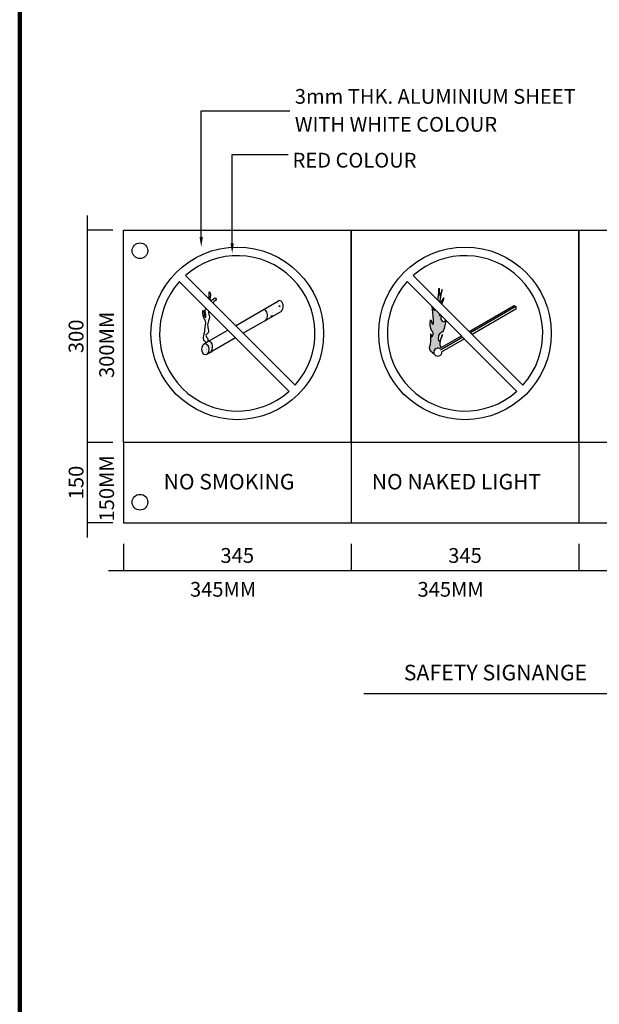
# Model space of a CAD drawing. Units: inches. Extents: x -29476 to 2265387, y 848657 to 1827133.
# Drawn here: x 592465 to 655028, y 1105292 to 1211575 of the extents above; entities that cross this region are included whole.
import ezdxf

# ---------------------------------------------------------------- set-up
doc = ezdxf.new("R2010")
doc.units = ezdxf.units.IN
doc.header["$MEASUREMENT"] = 0
for name, color, linetype in [('ARC', 4, 'Continuous'), ('MECH', 4, 'Continuous'), ('N-GAS', 2, 'Continuous'), ('PIPE', 7, 'Continuous'), ('TEXT', 3, 'Continuous')]:
    doc.layers.add(name, color=color, linetype=linetype)
doc.styles.add('ROMANS', font='romans', dxfattribs={"width": 0.8})
doc.styles.add('ROMANT', font='ic-romant.shx', dxfattribs={"width": 0.7})

# ---------------------------------------------------------------- blocks, each defined once
blk = doc.blocks.new('_ARCHTICK')
at = {"color": 0, "linetype": 'ByBlock', "const_width": 0.15}
blk.add_lwpolyline([(-0.5, -0.5), (0.5, 0.5)], dxfattribs=at)

msp = doc.modelspace()

# ---------------------------------------------------------------- hatches: boundary and pattern name
at = {"layer": 'N-GAS'}
h = msp.add_hatch(color=0, dxfattribs=at)
edge = h.paths.add_edge_path()
edge.add_spline(control_points=[(637869.9437120258, 1176989.098362752), (637826.3053118931, 1176916.405603806), (637641.2630004986, 1176708.884933486), (637579.335962519, 1177458.494435118), (637899.241978961, 1177760.058194012), (638298.4748820534, 1177925.974780015), (638428.1228148687, 1178813.621332846), (638454.948971351, 1179133.635477613)], knot_values=[4600.529975380901, 4600.529975380901, 4600.529975380901, 4600.529975380901, 4654.941751398839, 4832.896163266321, 4846.145072245055, 4972.189505747743, 5166.725520767472, 5166.725520767472, 5166.725520767472, 5166.725520767472], degree=3, periodic=0)
edge.add_line((638454.948971351, 1179133.635477613), (638425.6691478156, 1179162.915301149))
edge.add_spline(control_points=[(638425.6691477912, 1179162.915301129), (638409.2397411986, 1179088.848292364), (638329.3828897373, 1178874.261732065), (637890.1098232326, 1179091.067558944), (637904.0242736974, 1179460.845929248), (637947.6021848115, 1179640.982264119)], knot_values=[4195.969660809032, 4195.969660809032, 4195.969660809032, 4195.969660809032, 4243.278585899681, 4335.564791318093, 4428.38542652349, 4428.38542652349, 4428.38542652349, 4428.38542652349], degree=3, periodic=0)
edge.add_line((637947.6021848115, 1179640.982264119), (637881.7062662228, 1179706.878182706))
edge.add_spline(control_points=[(637881.7062662217, 1179706.878182692), (637875.6165464543, 1179699.87947663), (637766.6349766996, 1179580.098408429), (637736.1832102509, 1179660.606984294), (637753.206353177, 1179835.37809573)], knot_values=[3731.705175692055, 3731.705175692055, 3731.705175692055, 3731.705175692055, 3739.306643674209, 3872.276948480638, 3872.276948480638, 3872.276948480638, 3872.276948480638], degree=3, periodic=0)
edge.add_line((637753.206353177, 1179835.37809573), (637304.4904913943, 1180284.093957511))
edge.add_spline(control_points=[(637304.4904914197, 1180284.0939575), (637254.4761495377, 1180213.826818474), (637149.1063409664, 1180166.604366048), (637062.6717369038, 1180416.369164948), (637024.8091723408, 1180563.775276613)], knot_values=[1849.200233747113, 1849.200233747113, 1849.200233747113, 1849.200233747113, 1930.73139684687, 2021.841833294139, 2021.841833294139, 2021.841833294139, 2021.841833294139], degree=3, periodic=0)
edge.add_line((637024.8091723408, 1180563.775276613), (636971.1043488912, 1180617.480100063))
edge.add_spline(control_points=[(636971.1043488913, 1180617.480100042), (637019.3743734733, 1180226.061587943), (637116.7482352705, 1179389.262797439), (637156.8001408284, 1178541.24715091), (636907.4742773966, 1178928.684023051), (636789.6297053819, 1179514.247210195), (636668.6334525432, 1178103.736913057), (637226.5670690195, 1177837.896891168), (636891.8245256081, 1177151.123425987), (636803.8670706019, 1178108.519817801), (636944.4694541428, 1176604.178179285), (636587.9098013199, 1176129.698652786), (636861.3755160673, 1175743.76876204), (637268.4977064702, 1175412.386017351)], knot_values=[0, 0, 0, 0, 219.1655689650754, 331.9478850545515, 399.4981396628268, 458.7375686242226, 683.5226082821242, 843.5801156438102, 919.1011719982791, 996.3378464040356, 1193.02437326793, 1391.710174510769, 1502.905889528281, 1502.905889528281, 1502.905889528281, 1502.905889528281], degree=3, periodic=0)
edge.add_arc((637602.3144460869, 1175688.17926041), 433.0075386992041, 64.39560849148302, 219.562890448934, ccw=False)
edge.add_line((637789.4407625437, 1176078.665201552), (637964.2982808742, 1176179.619236822))
edge.add_spline(control_points=[(637964.2982808748, 1176179.619236868), (637904.7585657636, 1176266.94640828), (637778.3950645999, 1176456.372503797), (637826.1530721079, 1176807.794136429), (637869.9437120258, 1176989.098362752)], knot_values=[5480.513052760911, 5480.513052760911, 5480.513052760911, 5480.513052760911, 5559.260251873884, 5649.897042472759, 5649.897042472759, 5649.897042472759, 5649.897042472759], degree=3, periodic=0)
edge = h.paths.add_edge_path()
edge.add_spline(control_points=[(637838.2858899692, 1181063.585302968), (637814.3396978193, 1181187.099446752), (637855.003840626, 1181496.089229491), (637907.7879503345, 1181793.771305637)], knot_values=[3066.401151201094, 3066.401151201094, 3066.401151201094, 3066.401151201094, 3195.495520129743, 3195.495520129743, 3195.495520129743, 3195.495520129743], degree=3, periodic=0)
edge.add_spline(control_points=[(637907.7879503345, 1181793.771305637), (637892.3056827801, 1181754.576435019), (637790.2097946168, 1181576.176597331), (637724.5212543559, 1183374.294802035), (637719.7086268052, 1182032.759689862), (637603.7873466391, 1181298.083846331)], knot_values=[2207.995822452245, 2207.995822452245, 2207.995822452245, 2207.995822452245, 2241.975937605331, 2440.661811568308, 2749.456958826904, 2749.456958826904, 2749.456958826904, 2749.456958826904], degree=3, periodic=0)
edge.add_line((637603.7873466391, 1181298.083846331), (637838.285889966, 1181063.585303003))

# ---------------------------------------------------------------- linework, layer by layer
at = {"layer": 'ARC', "color": 0, "linetype": 'Continuous', "lineweight": 106, "elevation": 5.417213461534273e-08}
msp.add_lwpolyline([(592464.6128692264, 1009497.59659998), (592464.6128692264, 1313428.907495441), (1027181.696920051, 1313428.907495441), (1027181.696920051, 1009497.59659998)], close=True, dxfattribs=at)
at = {"layer": 'MECH', "color": 0}
msp.add_line((629600.4446164386, 1138828.220943284, 5.417213461534273e-08), (663355.5280916254, 1138828.220943284, 5.417213461534273e-08), dxfattribs=at)
at = {"layer": 'N-GAS', "color": 0}
for p, q in [((612057.4083998225, 1188105.252003029, 5.417213461534273e-08), (612057.4083998225, 1201732.494872249, 5.417213461534273e-08)), ((612057.4083998225, 1201732.494872249, 5.417213461534273e-08), (621613.4056540236, 1201732.494872249, 5.417213461534273e-08)), ((615398.9244842598, 1187424.694962388, 5.417213461534273e-08), (615398.9244842598, 1197037.295220293, 5.417213461534273e-08)), ((615398.9244842598, 1197037.295220293, 5.417213461534273e-08), (621435.2128218054, 1197037.295220293, 5.417213461534273e-08)), ((603659.4249336441, 1188841.429845138, 5.417213461534273e-08), (628241.0812434787, 1188841.429845138, 5.417213461534273e-08)), ((603659.4249336441, 1165949.093562069, 5.417213461534273e-08), (603659.4249336441, 1188841.429845138, 5.417213461534273e-08)), ((628241.0812434787, 1188841.429845138, 5.417213461534273e-08), (652822.7375532911, 1188841.429845138, 5.417213461534273e-08)), ((628241.0812434787, 1165949.093562069, 5.417213461534273e-08), (628241.0812434787, 1188841.429845138, 5.417213461534273e-08)), ((628241.0812434787, 1188841.429845138, 5.417213461534273e-08), (628241.0812434787, 1165949.093562069, 5.417213461534273e-08)), ((652822.7375532911, 1188841.429845138, 5.417213461534273e-08), (652822.7375532911, 1165949.093562069, 5.417213461534273e-08)), ((652822.7375532911, 1188841.429845138, 5.417213461534273e-08), (677404.3938631257, 1188841.429845138, 5.417213461534273e-08)), ((652822.7375532911, 1165949.093562069, 5.417213461534273e-08), (652822.7375532911, 1188841.429845138, 5.417213461534273e-08)), ((609691.6509185483, 1183315.27722052, 5.417213461534273e-08), (621552.2118865248, 1171454.716252573, 5.417213461534273e-08)), ((610348.2942905732, 1183971.920592549, 5.417213461534273e-08), (622208.855258549, 1172111.359624573, 5.417213461534273e-08)), ((634273.3072284075, 1183315.27722052, 5.417213461534273e-08), (646133.8681963591, 1171454.716252573, 5.417213461534273e-08)), ((634929.9506004107, 1183971.920592549, 5.417213461534273e-08), (646790.5115683625, 1172111.359624573, 5.417213461534273e-08)), ((615775.4153639643, 1178544.799519161, 5.417213461534273e-08), (620393.964006364, 1181211.31982113, 5.417213461534273e-08)), ((619801.0017307727, 1180821.563595786, 5.417213461534273e-08), (619767.5312240537, 1180849.648685628, 5.417213461534273e-08)), ((619801.001677938, 1180821.563553277, 5.417213461534273e-08), (619805.3701115105, 1180871.494977486, 5.417213461534273e-08)), ((620225.9388617205, 1180933.056940219, 5.417213461534273e-08), (620225.9388617205, 1180933.056940219, 5.417213461534273e-08)), ((620239.6194832321, 1180911.436034592, 5.417213461534273e-08), (620239.6194832321, 1180911.436034592, 5.417213461534273e-08)), ((620372.0082653277, 1180980.104644906, 5.417213461534273e-08), (620372.0082653277, 1180980.104644906, 5.417213461534273e-08)), ((620857.8925602805, 1180888.851925343, 5.417213461534273e-08), (620857.8925602805, 1180888.851925343, 5.417213461534273e-08)), ((620638.7900098789, 1180056.268073717, 5.417213461534273e-08), (616597.3013659157, 1177722.913517191, 5.417213461534273e-08)), ((619234.9931465081, 1180303.280212326, 5.417213461534273e-08), (619234.9931465081, 1180303.280212326, 5.417213461534273e-08)), ((619732.0852898017, 1180765.288580032, 5.417213461534273e-08), (619732.0852898017, 1180765.288580032, 5.417213461534273e-08)), ((619740.2460946148, 1179995.902000953, 5.417213461534273e-08), (619740.2460946148, 1179995.902000953, 5.417213461534273e-08)), ((619793.2968726095, 1180300.340448149, 5.417213461534273e-08), (619793.2968726095, 1180300.340448149, 5.417213461534273e-08)), ((619805.0732451627, 1179941.576030331, 5.417213461534273e-08), (619805.0732451627, 1179941.576030331, 5.417213461534273e-08)), ((620184.0484219026, 1179941.605652036, 5.417213461534273e-08), (620184.0484219026, 1179941.605652036, 5.417213461534273e-08)), ((620212.8676525833, 1180386.605533841, 5.417213461534273e-08), (620212.8676525833, 1180386.605533841, 5.417213461534273e-08)), ((620358.5191716632, 1179973.317891703, 5.417213461534273e-08), (620358.5191716632, 1179973.317891703, 5.417213461534273e-08)), ((620433.5257540367, 1180333.206622102, 5.417213461534273e-08), (620433.5257540367, 1180333.206622102, 5.417213461534273e-08)), ((620464.6135114034, 1180276.697966177, 5.417213461534273e-08), (620464.6135114034, 1180276.697966177, 5.417213461534273e-08)), ((620521.7071027162, 1180571.685885699, 5.417213461534273e-08), (620471.7882053748, 1180701.729059292, 5.417213461534273e-08)), ((620584.1418634785, 1180663.956525059, 5.417213461534273e-08), (620471.9087364173, 1180701.615091619, 5.417213461534273e-08)), ((620521.7070473403, 1180571.685910646, 5.417213461534273e-08), (620584.0213099433, 1180664.070604158, 5.417213461534273e-08)), ((640980.7200409467, 1177921.151152017, 5.417213461534273e-08), (645827.5398287411, 1180719.463861217, 5.417213461534273e-08)), ((646015.5323632183, 1180610.926320799, 5.417213461534273e-08), (641118.3401276305, 1177783.531065337, 5.417213461534273e-08)), ((646015.5323632183, 1180326.376388409, 5.417213461534273e-08), (641298.7375561231, 1177603.133636797, 5.417213461534273e-08)), ((645827.5398287411, 1180719.463861217, 5.417213461534273e-08), (646015.5323632183, 1180610.926320799, 5.417213461534273e-08)), ((646015.5323632183, 1180610.926320799, 5.417213461534273e-08), (646015.5323632183, 1180326.376388409, 5.417213461534273e-08)), ((619193.1027066909, 1179311.828924143, 5.417213461534273e-08), (619193.1027066909, 1179311.828924143, 5.417213461534273e-08)), ((619215.1915351707, 1179615.972804542, 5.417213461534273e-08), (619215.1915351707, 1179615.972804542, 5.417213461534273e-08)), ((619673.2552375445, 1179498.816312987, 5.417213461534273e-08), (619577.7479702818, 1179578.956425723, 5.417213461534273e-08)), ((619694.2865510093, 1179600.3188374, 5.417213461534273e-08), (619577.8680109322, 1179578.844062148, 5.417213461534273e-08)), ((619685.9157947474, 1179506.125889096, 5.417213461534273e-08), (619694.1664447346, 1179600.431249998, 5.417213461534273e-08)), ((619744.4382054583, 1179539.913818673, 5.417213461534273e-08), (619724.0170538682, 1179593.112737371, 5.417213461534273e-08)), ((619795.1274005027, 1179569.179239077, 5.417213461534273e-08), (619724.1367192232, 1179592.999365685, 5.417213461534273e-08)), ((612355.8649401675, 1176570.521161468, 5.417213461534273e-08), (614942.8249306888, 1178064.103208391, 5.417213461534273e-08)), ((612462.7824848566, 1176590.040822226, 5.417213461534273e-08), (612462.7824848566, 1176590.040822226, 5.417213461534273e-08)), ((612478.797292256, 1176548.673858603, 5.417213461534273e-08), (612478.797292256, 1176548.673858603, 5.417213461534273e-08)), ((615764.7109326641, 1177242.217206437, 5.417213461534273e-08), (612600.6909436584, 1175415.46941407, 5.417213461534273e-08)), ((612626.85803095, 1176710.253801416, 5.417213461534273e-08), (612626.85803095, 1176710.253801416, 5.417213461534273e-08)), ((612667.8353246333, 1176619.029321148, 5.417213461534273e-08), (612667.8353246333, 1176619.029321148, 5.417213461534273e-08)), ((612717.7307910603, 1176697.349515162, 5.417213461534273e-08), (612717.7307910603, 1176697.349515162, 5.417213461534273e-08)), ((612820.645283129, 1176601.740376575, 5.417213461534273e-08), (612820.645283129, 1176601.740376575, 5.417213461534273e-08)), ((613033.1153900035, 1176667.842939011, 5.417213461534273e-08), (613033.1153900035, 1176667.842939011, 5.417213461534273e-08)), ((613178.5080814018, 1176613.439930923, 5.417213461534273e-08), (613178.5080814018, 1176613.439930923, 5.417213461534273e-08)), ((637789.4407625443, 1176078.665201555, 5.417213461534273e-08), (640148.1296076704, 1177440.454841262, 5.417213461534273e-08)), ((640285.749694354, 1177302.834754552, 5.417213461534273e-08), (637871.8040811768, 1175909.142604981, 5.417213461534273e-08)), ((640466.147122871, 1177122.437326058, 5.417213461534273e-08), (638034.2667660319, 1175718.390547403, 5.417213461534273e-08)), ((612129.9762299071, 1176168.00246791, 5.417213461534273e-08), (612129.9762299071, 1176168.00246791, 5.417213461534273e-08)), ((612136.3329356941, 1176174.371128142, 5.417213461534273e-08), (612136.3329356941, 1176174.371128142, 5.417213461534273e-08)), ((612149.0600964742, 1176077.698744285, 5.417213461534273e-08), (612149.0600964742, 1176077.698744285, 5.417213461534273e-08)), ((612182.2719255636, 1175825.429856888, 5.417213461534273e-08), (612182.2719255636, 1175825.429856888, 5.417213461534273e-08)), ((612202.1505385934, 1175674.436800197, 5.417213461534273e-08), (612202.1505385934, 1175674.436800197, 5.417213461534273e-08)), ((612203.807486865, 1175890.651516824, 5.417213461534273e-08), (612203.807486865, 1175890.651516824, 5.417213461534273e-08)), ((612253.7029532925, 1175968.971710838, 5.417213461534273e-08), (612253.7029532925, 1175968.971710838, 5.417213461534273e-08)), ((612261.6152968379, 1175575.451177155, 5.417213461534273e-08), (612261.6152968379, 1175575.451177155, 5.417213461534273e-08)), ((612278.0369686014, 1176329.582410722, 5.417213461534273e-08), (612278.0369686014, 1176329.582410722, 5.417213461534273e-08)), ((612292.9840974091, 1175609.684215886, 5.417213461534273e-08), (612292.9840974091, 1175609.684215886, 5.417213461534273e-08)), ((612294.8486135781, 1175852.745638129, 5.417213461534273e-08), (612294.8486135781, 1175852.745638129, 5.417213461534273e-08)), ((612297.127309485, 1176327.85141686, 5.417213461534273e-08), (612297.127309485, 1176327.85141686, 5.417213461534273e-08)), ((612433.3266324294, 1176250.924409285, 5.417213461534273e-08), (612433.3266324294, 1176250.924409285, 5.417213461534273e-08)), ((612434.377670291, 1175672.544830009, 5.417213461534273e-08), (612434.377670291, 1175672.544830009, 5.417213461534273e-08)), ((612441.044836107, 1175771.264158699, 5.417213461534273e-08), (612441.044836107, 1175771.264158699, 5.417213461534273e-08)), ((612447.4284916848, 1176514.440819872, 5.417213461534273e-08), (612447.4284916848, 1176514.440819872, 5.417213461534273e-08)), ((612468.9835370192, 1176103.884020656, 5.417213461534273e-08), (612468.9835370192, 1176103.884020656, 5.417213461534273e-08)), ((612487.0562364822, 1175602.255787111, 5.417213461534273e-08), (612487.0562364822, 1175602.255787111, 5.417213461534273e-08)), ((612574.7848563296, 1176496.603561922, 5.417213461534273e-08), (612574.7848563296, 1176496.603561922, 5.417213461534273e-08)), ((612594.6634693622, 1176345.610505231, 5.417213461534273e-08), (612594.6634693622, 1176345.610505231, 5.417213461534273e-08)), ((612607.3906301456, 1176248.938121374, 5.417213461534273e-08), (612607.3906301456, 1176248.938121374, 5.417213461534273e-08)), ((612610.4363591864, 1175956.122567849, 5.417213461534273e-08), (612610.4363591864, 1175956.122567849, 5.417213461534273e-08)), ((612640.6024592347, 1175996.669233977, 5.417213461534273e-08), (612640.6024592347, 1175996.669233977, 5.417213461534273e-08)), ((612641.805159758, 1175990.35560658, 5.417213461534273e-08), (612641.805159758, 1175990.35560658, 5.417213461534273e-08)), ((612652.7114118538, 1175864.445192477, 5.417213461534273e-08), (612652.7114118538, 1175864.445192477, 5.417213461534273e-08)), ((612654.9901077577, 1176339.550971208, 5.417213461534273e-08), (612654.9901077577, 1176339.550971208, 5.417213461534273e-08)), ((612660.4810722647, 1175845.676177286, 5.417213461534273e-08), (612660.4810722647, 1175845.676177286, 5.417213461534273e-08)), ((612668.8863624947, 1176040.649741872, 5.417213461534273e-08), (612668.8863624947, 1176040.649741872, 5.417213461534273e-08)), ((612673.2082330477, 1175749.00379343, 5.417213461534273e-08), (612673.2082330477, 1175749.00379343, 5.417213461534273e-08)), ((612706.4200621395, 1175496.734906031, 5.417213461534273e-08), (612706.4200621395, 1175496.734906031, 5.417213461534273e-08)), ((612718.7818289249, 1176118.969935885, 5.417213461534273e-08), (612718.7818289249, 1176118.969935885, 5.417213461534273e-08)), ((612719.8328667862, 1175540.590356608, 5.417213461534273e-08), (612719.8328667862, 1175540.590356608, 5.417213461534273e-08)), ((612789.8658984555, 1176151.935549393, 5.417213461534273e-08), (612789.8658984555, 1176151.935549393, 5.417213461534273e-08)), ((612826.846335292, 1176115.583575004, 5.417213461534273e-08), (612826.846335292, 1176115.583575004, 5.417213461534273e-08)), ((612844.9190347515, 1175613.955341459, 5.417213461534273e-08), (612844.9190347515, 1175613.955341459, 5.417213461534273e-08)), ((612898.405508058, 1176400.922634333, 5.417213461534273e-08), (612898.405508058, 1176400.922634333, 5.417213461534273e-08)), ((612899.4565459198, 1175822.543055056, 5.417213461534273e-08), (612899.4565459198, 1175822.543055056, 5.417213461534273e-08)), ((612959.2574215389, 1176336.793958543, 5.417213461534273e-08), (612959.2574215389, 1176336.793958543, 5.417213461534273e-08)), ((612990.6262221094, 1176371.026997274, 5.417213461534273e-08), (612990.6262221094, 1176371.026997274, 5.417213461534273e-08)), ((613010.574210123, 1175876.144746826, 5.417213461534273e-08), (613010.574210123, 1175876.144746826, 5.417213461534273e-08)), ((613012.8529060299, 1176351.250525557, 5.417213461534273e-08), (613012.8529060299, 1176351.250525557, 5.417213461534273e-08)), ((613052.9940030333, 1176516.84988232, 5.417213461534273e-08), (613052.9940030333, 1176516.84988232, 5.417213461534273e-08)), ((613065.7211638163, 1176420.177498464, 5.417213461534273e-08), (613065.7211638163, 1176420.177498464, 5.417213461534273e-08)), ((613098.9329929021, 1176167.908611066, 5.417213461534273e-08), (613098.9329929021, 1176167.908611066, 5.417213461534273e-08)), ((613118.8116059355, 1176016.915554376, 5.417213461534273e-08), (613118.8116059355, 1176016.915554376, 5.417213461534273e-08)), ((613122.2652890405, 1175778.47570652, 5.417213461534273e-08), (613122.2652890405, 1175778.47570652, 5.417213461534273e-08)), ((613131.5387667188, 1175920.243170519, 5.417213461534273e-08), (613131.5387667188, 1175920.243170519, 5.417213461534273e-08)), ((613133.9652381237, 1176190.647966919, 5.417213461534273e-08), (613133.9652381237, 1176190.647966919, 5.417213461534273e-08)), ((613138.686960804, 1176532.606940087, 5.417213461534273e-08), (613138.686960804, 1176532.606940087, 5.417213461534273e-08)), ((613153.634089612, 1175812.708745251, 5.417213461534273e-08), (613153.634089612, 1175812.708745251, 5.417213461534273e-08)), ((613183.8607045506, 1176268.968160932, 5.417213461534273e-08), (613183.8607045506, 1176268.968160932, 5.417213461534273e-08)), ((613184.7091335641, 1176127.283129353, 5.417213461534273e-08), (613184.7091335641, 1176127.283129353, 5.417213461534273e-08)), ((612669.9374003559, 1175462.270162595, 5.417213461534273e-08), (612669.9374003559, 1175462.270162595, 5.417213461534273e-08)), ((628241.0812434787, 1165949.093562069, 5.417213461534273e-08), (603659.4249336441, 1165949.093562069, 5.417213461534273e-08)), ((603659.4249336226, 1165949.093562088, 5.417213461534273e-08), (603659.4249336226, 1157281.654451078, 5.417213461534273e-08)), ((652822.7375532911, 1165949.093562069, 5.417213461534273e-08), (628241.0812434787, 1165949.093562069, 5.417213461534273e-08)), ((628241.0812434787, 1165949.093562088, 5.417213461534273e-08), (628241.0812434787, 1157281.654451078, 5.417213461534273e-08)), ((677404.3938631257, 1165949.093562069, 5.417213461534273e-08), (652822.7375532911, 1165949.093562069, 5.417213461534273e-08)), ((652822.7375532911, 1165949.093562088, 5.417213461534273e-08), (652822.7375532911, 1157281.654451078, 5.417213461534273e-08)), ((603659.4249336226, 1157281.654451078, 5.417213461534273e-08), (701986.05017296, 1157281.654451078, 5.417213461534273e-08))]:
    msp.add_line(p, q, dxfattribs=at)
for centre in [(615950.253088535, 1177713.318422562, 5.417213461534273e-08), (640531.9093983725, 1177713.318422562, 5.417213461534273e-08)]:
    msp.add_circle(centre, 9315.317051470673, dxfattribs=at)
for centre, radius, start, end in [((615950.253088535, 1177713.318422562, 5.417213461534273e-08), 8386.683089125434, 318.1737234359076, 131.8262765677814), ((640531.9093983725, 1177713.318422562, 5.417213461534273e-08), 8386.683089125434, 318.1737234359076, 131.8262765677814), ((615950.253088535, 1177713.318422562, 5.417213461534273e-08), 8386.683089125434, 138.1737234359076, 311.8262765677815), ((640531.9093983725, 1177713.318422562, 5.417213461534273e-08), 8386.683089125434, 138.1737234359076, 311.8262765677815), ((637602.3144460862, 1175688.179260404, 5.417213461534273e-08), 433.0075386992082, 64.39560849039916, 4.000823451063908)]:
    msp.add_arc(centre, radius, start, end, dxfattribs=at)
for centre in [(620529.8704008447, 1180641.301491366, 5.417213461534273e-08), (618830.5055109427, 1179660.172714748, 5.417213461534273e-08), (612914.1978336879, 1176244.39088465, 5.417213461534273e-08)]:
    msp.add_ellipse(centre, major_axis=(0, 611.0688301251), ratio=0.6172195723162344, start_param=3.434551304267723, end_param=6.651815522489145, dxfattribs=at)
msp.add_ellipse((612491.771334624, 1176000.502831731, 5.417213461534273e-08), major_axis=(0, 611.0688301251), ratio=0.6172195723162344, dxfattribs=at)
for points, knots in [([(612932.4049490787, 1181387.809934056, 5.417213461534273e-08), (612931.9317969283, 1181441.796589725, 5.417213461534273e-08), (612923.0927678448, 1181773.497761696, 5.417213461534273e-08), (612874.6223039808, 1182511.626905852, 5.417213461534273e-08), (613138.2638384898, 1181766.243291194, 5.417213461534273e-08), (612884.8216020401, 1181328.665107253, 5.417213461534273e-08), (613404.1719487999, 1181268.984711687, 5.417213461534273e-08), (613477.417073534, 1181670.13844567, 5.417213461534273e-08), (613828.601760627, 1181302.967779004, 5.417213461534273e-08), (613413.4363263714, 1181200.966558201, 5.417213461534273e-08), (613357.4134619413, 1181026.273268921, 5.417213461534273e-08), (613348.4031928487, 1180971.811690286, 5.417213461534273e-08)], [3481.940185688395, 3481.940185688395, 3481.940185688395, 3481.940185688395, 3555.174463624319, 3905.348080437558, 4149.073625310731, 4363.881587827591, 4544.619009800384, 4673.370992544781, 4801.137349344372, 5008.757888970628, 5095.578519089199, 5095.578519089199, 5095.578519089199, 5095.578519089199]), ([(637603.7873466391, 1181298.08384633, 5.417213461534273e-08), (637719.7086268052, 1182032.759689861, 5.417213461534273e-08), (637724.5212543559, 1183374.294802058, 5.417213461534273e-08), (637808.4121758697, 1181077.915668474, 5.417213461534273e-08), (638245.1925115638, 1183387.381922873, 5.417213461534273e-08), (637783.379946656, 1181346.789435558, 5.417213461534273e-08), (637838.2858899692, 1181063.585302967, 5.417213461534273e-08)], [2207.995822452245, 2207.995822452245, 2207.995822452245, 2207.995822452245, 2516.790969710841, 2715.476843673819, 2899.496554688663, 3195.495520129743, 3195.495520129743, 3195.495520129743, 3195.495520129743]), ([(637890.7990249681, 1181011.072167982, 5.417213461534273e-08), (637894.7184929663, 1181012.785938451, 5.417213461534273e-08), (637996.5180104956, 1181071.410213711, 5.417213461534273e-08), (638395.1775706237, 1181874.442279296, 5.417213461534273e-08), (638152.4040633477, 1181295.185182644, 5.417213461534273e-08), (638041.4042879515, 1180972.043549891, 5.417213461534273e-08), (638013.8709727732, 1180888.000220203, 5.417213461534273e-08)], [3241.455909753235, 3241.455909753235, 3241.455909753235, 3241.455909753235, 3248.060997284585, 3403.967102767175, 3513.600733349992, 3551.605001188444, 3551.605001188444, 3551.605001188444, 3551.605001188444]), ([(612626.8580309559, 1176710.25380144, 5.417213461534273e-08), (612582.7935110237, 1176756.645229245, 5.417213461534273e-08), (612507.9282973807, 1176835.463837897, 5.417213461534273e-08), (612300.1155682375, 1176965.147781885, 5.417213461534273e-08), (612276.3870593266, 1177287.796639147, 5.417213461534273e-08), (612373.6292841332, 1177641.219053119, 5.417213461534273e-08), (612452.5101220532, 1177924.130944095, 5.417213461534273e-08), (612432.4748719903, 1178407.383167969, 5.417213461534273e-08), (612696.793156446, 1178951.135448129, 5.417213461534273e-08), (612218.4646765665, 1179405.055367885, 5.417213461534273e-08), (612204.7256468212, 1180500.233366559, 5.417213461534273e-08), (612391.8857921298, 1179823.716475129, 5.417213461534273e-08), (612377.261122282, 1179596.864708719, 5.417213461534273e-08), (612605.7424970423, 1179357.509656346, 5.417213461534273e-08), (612540.2265919225, 1179916.106959719, 5.417213461534273e-08), (612449.4297681184, 1180177.045996781, 5.417213461534273e-08), (612540.0943493937, 1180342.683790196, 5.417213461534273e-08), (612589.8154327433, 1180417.112706345, 5.417213461534273e-08)], [0, 0, 0, 0, 103.4566158871974, 175.7718377918178, 383.9550354445341, 545.6075941916126, 786.9657121886852, 843.4159204520987, 1330.986104270188, 1538.270402680047, 1968.628189917769, 2133.020259093777, 2343.943899772868, 2375.885186936007, 2601.968416168142, 2772.81938111521, 2910.79212100912, 2910.79212100912, 2910.79212100912, 2910.79212100912]), ([(612841.9904293312, 1180164.93770978, 5.417213461534273e-08), (612836.6430419881, 1180114.149563439, 5.417213461534273e-08), (612842.2845464287, 1180007.924449231, 5.417213461534273e-08), (612876.2536706434, 1179758.557500397, 5.417213461534273e-08), (613023.4821547767, 1179390.461831704, 5.417213461534273e-08), (612743.2292775566, 1178904.476097991, 5.417213461534273e-08), (612730.0313779857, 1178360.105557335, 5.417213461534273e-08), (612966.6096014787, 1177790.885405222, 5.417213461534273e-08), (612397.1055963096, 1177499.624614127, 5.417213461534273e-08), (612859.1024505954, 1177130.770370524, 5.417213461534273e-08), (612779.1829853231, 1176880.752409863, 5.417213461534273e-08), (612728.042211275, 1176785.397809145, 5.417213461534273e-08)], [5631.115655705928, 5631.115655705928, 5631.115655705928, 5631.115655705928, 5712.852289685037, 5792.685911810693, 6045.143379935099, 6305.806914151266, 6633.413196243625, 6938.453339141397, 7122.28669686074, 7384.912322932671, 7547.892141248961, 7547.892141248961, 7547.892141248961, 7547.892141248961]), ([(637268.4977064702, 1175412.386017349, 5.417213461534273e-08), (636861.3755160673, 1175743.768762039, 5.417213461534273e-08), (636587.9098013199, 1176129.69865281, 5.417213461534273e-08), (636944.4694541428, 1176604.178179285, 5.417213461534273e-08), (636803.8670706019, 1178108.5198178, 5.417213461534273e-08), (636891.8245256081, 1177151.123425986, 5.417213461534273e-08), (637226.5670690195, 1177837.896891168, 5.417213461534273e-08), (636668.6334525432, 1178103.736913057, 5.417213461534273e-08), (636789.6297053819, 1179514.247210193, 5.417213461534273e-08), (636907.4742773966, 1178928.68402305, 5.417213461534273e-08), (637156.8001408284, 1178541.247150909, 5.417213461534273e-08), (637116.7482352705, 1179389.262797438, 5.417213461534273e-08), (637019.3743734733, 1180226.061587943, 5.417213461534273e-08), (636971.1043488913, 1180617.480100042, 5.417213461534273e-08)], [0, 0, 0, 0, 111.1957150175123, 309.8815162603518, 506.5680431242458, 583.8047175300023, 659.3257738844712, 819.3832812461573, 1044.168320904059, 1103.407749865455, 1170.95800447373, 1283.740320563206, 1502.905889528281, 1502.905889528281, 1502.905889528281, 1502.905889528281]), ([(637024.8091723408, 1180563.775276611, 5.417213461534273e-08), (637062.6717369038, 1180416.369164946, 5.417213461534273e-08), (637149.1063409664, 1180166.604366047, 5.417213461534273e-08), (637254.4761495377, 1180213.826818473, 5.417213461534273e-08), (637304.4904914197, 1180284.093957499, 5.417213461534273e-08)], [1849.200233747113, 1849.200233747113, 1849.200233747113, 1849.200233747113, 1940.310670194382, 2021.841833294139, 2021.841833294139, 2021.841833294139, 2021.841833294139]), ([(637753.206353177, 1179835.378095729, 5.417213461534273e-08), (637736.1832102509, 1179660.606984293, 5.417213461534273e-08), (637766.6349766996, 1179580.098408428, 5.417213461534273e-08), (637875.6165464543, 1179699.879476628, 5.417213461534273e-08), (637881.7062662217, 1179706.878182692, 5.417213461534273e-08)], [3731.705175692055, 3731.705175692055, 3731.705175692055, 3731.705175692055, 3864.675480498484, 3872.276948480638, 3872.276948480638, 3872.276948480638, 3872.276948480638]), ([(638454.948971351, 1179133.635477613, 5.417213461534273e-08), (638428.1228148687, 1178813.621332845, 5.417213461534273e-08), (638298.4748820534, 1177925.974780014, 5.417213461534273e-08), (637899.241978961, 1177760.058194011, 5.417213461534273e-08), (637579.335962519, 1177458.494435118, 5.417213461534273e-08), (637675.0726414562, 1176299.62867072, 5.417213461534273e-08), (638382.1621781943, 1178318.073437821, 5.417213461534273e-08), (637642.0157664317, 1176652.090239137, 5.417213461534273e-08), (637907.3046933272, 1176263.171966964, 5.417213461534273e-08), (637968.143252649, 1176173.98155995, 5.417213461534273e-08)], [4600.529975380901, 4600.529975380901, 4600.529975380901, 4600.529975380901, 4795.06599040063, 4921.110423903317, 4934.359332882052, 5112.313744749534, 5300.821361887923, 5571.149843359786, 5651.591837934816, 5651.591837934816, 5651.591837934816, 5651.591837934816]), ([(637947.6021848115, 1179640.982264119, 5.417213461534273e-08), (637904.0242736974, 1179460.845929247, 5.417213461534273e-08), (637890.1098232326, 1179091.067558943, 5.417213461534273e-08), (638329.3828897373, 1178874.261732064, 5.417213461534273e-08), (638409.2397411986, 1179088.848292363, 5.417213461534273e-08), (638425.6691477912, 1179162.915301127, 5.417213461534273e-08)], [4195.969660809033, 4195.969660809033, 4195.969660809033, 4195.969660809033, 4288.790296014429, 4381.076501432841, 4428.38542652349, 4428.38542652349, 4428.38542652349, 4428.38542652349])]:
    msp.add_open_spline(points, degree=3, knots=knots, dxfattribs=at)
for points in [[(612234.2910593221, 1188105.252003029, 5.417213461534273e-08), (611880.5257403211, 1188105.252003029, 5.417213461534273e-08), (612057.4083998225, 1187043.956046061, 5.417213461534273e-08)], [(615575.8071437589, 1187424.694962388, 5.417213461534273e-08), (615222.0418247822, 1187424.694962388, 5.417213461534273e-08), (615398.9244842598, 1186363.399005435, 5.417213461534273e-08)]]:
    msp.add_solid(points, dxfattribs=at)
at = {"layer": 'PIPE', "color": 0, "ltscale": 200}
for p, q in [((599776.4709437259, 1164350.824890068, 5.417213461534273e-08), (599776.4709437288, 1190439.698517139, 5.417213461534273e-08)), ((602516.983435019, 1188841.429845138, 5.417213461534273e-08), (599760.4882570077, 1188841.429845138, 5.417213461534273e-08)), ((599776.4709437288, 1155683.385779088, 5.417213461534273e-08), (599776.4709437288, 1167547.362234068, 5.417213461534273e-08)), ((602516.983435019, 1165949.093562069, 5.417213461534273e-08), (599760.4882570077, 1165949.093562069, 5.417213461534273e-08)), ((602516.983435019, 1165949.093562069, 5.417213461534273e-08), (599760.4882570077, 1165949.093562069, 5.417213461534273e-08)), ((602516.983435019, 1157281.654451088, 5.417213461534273e-08), (599760.4882570077, 1157281.654451088, 5.417213461534273e-08)), ((603659.4249336441, 1154997.460623692, 5.417213461534273e-08), (603659.4249336441, 1152088.136258999, 5.417213461534273e-08)), ((628241.0812434787, 1154997.460623692, 5.417213461534273e-08), (628241.0812434787, 1152088.136258999, 5.417213461534273e-08)), ((628241.0812434787, 1154997.460623692, 5.417213461534273e-08), (628241.0812434787, 1152088.136258999, 5.417213461534273e-08)), ((652822.7375532911, 1154997.460623692, 5.417213461534273e-08), (652822.7375532911, 1152088.136258999, 5.417213461534273e-08)), ((652822.7375532911, 1154997.460623692, 5.417213461534273e-08), (652822.7375532911, 1152088.136258999, 5.417213461534273e-08)), ((602061.1562616454, 1152104.118945719, 5.417213461534273e-08), (629839.3499154794, 1152104.118945719, 5.417213461534273e-08)), ((626642.8125714799, 1152104.118945719, 5.417213461534273e-08), (654421.0062252928, 1152104.118945719, 5.417213461534273e-08)), ((651224.4688812924, 1152104.118945719, 5.417213461534273e-08), (679002.6625351271, 1152104.118945719, 5.417213461534273e-08))]:
    msp.add_line(p, q, dxfattribs=at)
at = {"layer": 'PIPE', "color": 0}
for centre in [(605446.4797172023, 1186630.977885665, 5.417213461534273e-08), (605446.4797172023, 1159492.106410601, 5.417213461534273e-08)]:
    msp.add_circle(centre, 845.8067598315495, dxfattribs=at)

# ---------------------------------------------------------------- block references
at = {"layer": 'PIPE', "color": 0, "ltscale": 200, "yscale": 31.96537343987729, "zscale": 31.96537344}
for p, xscale, rotation in [((599776.4709437288, 1188841.429845138, 5.417213461534273e-08), 31.96537343987729, 90), ((599776.4709437259, 1165949.093562069, 5.417213461534273e-08), 31.96537343987729, 270), ((599776.4709437288, 1165949.093562069, 5.417213461534273e-08), 31.96537343987729, 90), ((599776.4709437288, 1157281.654451088, 5.417213461534273e-08), 31.96537343987729, 270), ((603659.4249336441, 1152104.118945719, 5.417213461534273e-08), 31.96537343946693, 180), ((628241.0812434787, 1152104.118945719, 5.417213461534273e-08), 31.96537343946693, 180), ((652822.7375532911, 1152104.118945719, 5.417213461534273e-08), 31.96537343946693, 180)]:
    msp.add_blockref('_ARCHTICK', p, dxfattribs=dict(at, xscale=xscale, rotation=rotation))
at = {"layer": 'PIPE', "color": 0, "ltscale": 200, "xscale": 31.96537343946693, "yscale": 31.96537343987729, "zscale": 31.96537344}
for p in [(628241.0812434787, 1152104.118945719, 5.417213461534273e-08), (652822.7375532911, 1152104.118945719, 5.417213461534273e-08)]:
    msp.add_blockref('_ARCHTICK', p, dxfattribs=at)

# ---------------------------------------------------------------- texts
at = {"layer": 'PIPE', "color": 0, "linetype": 'ByBlock', "lineweight": -2, "style": 'ROMANS'}
for s, p in [('NO SMOKING', (608001.1026416774, 1160868.014783472, 5.417213461534273e-08)), ('NO NAKED LIGHT', (630462.9281781134, 1160868.014783472, 5.417213461534273e-08))]:
    msp.add_text(s, height=1671.541132221425, dxfattribs=at).set_placement(p)
at = {"layer": 'PIPE', "color": 0, "ltscale": 200, "char_height": 1598.268672, "attachment_point": 5, "rotation": 90, "style": 'ROMANS'}
for s, insert in [('\\A1;300', (598549.4247885033, 1177395.261703603, 5.417213461534273e-08)), ('\\A1;150', (598549.4247885033, 1161615.374006578, 5.417213461534273e-08))]:
    msp.add_mtext(s, dxfattribs=dict(at, insert=insert))
at = {"layer": 'PIPE', "color": 0, "ltscale": 200, "char_height": 1598.268672, "attachment_point": 5, "style": 'ROMANS'}
for insert in [(615950.2530885622, 1153742.06490271, 5.417213461534273e-08), (640531.9093983843, 1153742.06490271, 5.417213461534273e-08)]:
    msp.add_mtext('\\A1;345', dxfattribs=dict(at, insert=insert))
at = {"layer": 'TEXT', "color": 0}
for s, height, style, p in [('3mm THK. ALUMINIUM SHEET', 1591.943935448976, 'ROMANS', (622164.7965988651, 1202499.508074849, 5.417213461534273e-08)), ('WITH WHITE COLOUR', 1591.943935448976, 'ROMANS', (622164.7965988651, 1199484.25068279, 5.417213461534273e-08)), ('RED COLOUR', 1591.943935448976, 'ROMANS', (621922.3555013157, 1195611.121482161, 5.417213461534273e-08)), ('345MM', 1591.943935448976, 'ROMANS', (610848.8694171255, 1149291.424687614, 5.417213461534273e-08)), ('345MM', 1591.943935448976, 'ROMANS', (635407.0210204463, 1149291.424687614, 5.417213461534273e-08)), ('SAFETY SIGNANGE', 1685.407048939316, 'ROMANT', (633921.6368250772, 1140260.325431359, 5.417213461534273e-08))]:
    msp.add_text(s, height=height, dxfattribs=dict(at, style=style)).set_placement(p)
at = {"layer": 'TEXT', "color": 0, "style": 'ROMANS'}
for s, p in [('300MM', (602649.0347612068, 1172901.048308139, 5.417213461534273e-08)), ('150MM', (602649.0347612068, 1157415.859657852, 5.417213461534273e-08))]:
    msp.add_text(s, height=1591.943935448976, rotation=90, dxfattribs=at).set_placement(p)

doc.saveas('drawing.dxf')
